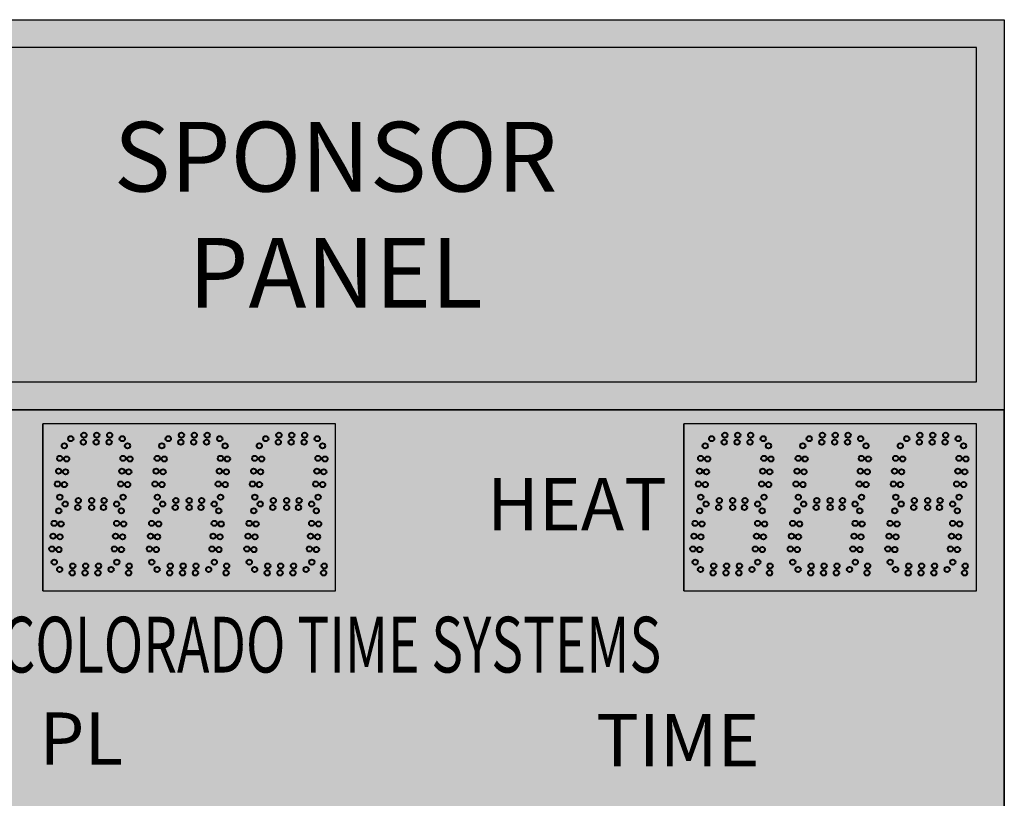
# Model space of a CAD drawing. Units: inches. Extents: x 0 to 2505, y -406 to 403.
# Drawn here: x 1431 to 1466, y 343 to 371 of the extents above; entities that cross this region are included whole.
import ezdxf

# ---------------------------------------------------------------- set-up
doc = ezdxf.new("R2010")
doc.units = ezdxf.units.IN
doc.header["$LTSCALE"] = 26.074074
doc.header["$MEASUREMENT"] = 0
doc.layers.get('0').update_dxf_attribs({"linetype": 'CONTINUOUS'})
doc.layers.add('01___PRT_ALL_DTM_PLN', color=7, linetype='CONTINUOUS')
doc.layers.add('02___PRT_ALL_AXES', color=7, linetype='CONTINUOUS')
doc.styles.get("Standard").update_dxf_attribs({"font": 'arial.ttf', "width": 0.8})

msp = doc.modelspace()

# ---------------------------------------------------------------- hatches: boundary and pattern name
at = {"true_color": 0x000000}
h = msp.add_hatch(color=18, dxfattribs=at)
h.dxf.hatch_style = 1
h.paths.add_polyline_path([(1466.1317, 370.68378), (1418.13251, 370.68378), (1418.13251, 356.68378), (1466.1317, 356.68378)])
h.paths.add_polyline_path([(1465.1317, 357.68378), (1419.13251, 357.68378), (1419.13251, 369.68378), (1465.1317, 369.68378)], flags=16)
at = {"true_color": 0x636466}
h = msp.add_hatch(color=251, dxfattribs=at)
h.dxf.hatch_style = 1
h.paths.add_polyline_path([(1419.13251, 369.68378), (1419.13251, 357.68378), (1465.1317, 357.68378), (1465.1317, 369.68378)])
at = {"true_color": 0x000000}
h = msp.add_hatch(color=18, dxfattribs=at)
h.dxf.hatch_style = 1
h.paths.add_polyline_path([(1466.1317, 356.68378), (1418.13332, 356.68378), (1418.13332, 314.68378), (1466.1317, 314.68378)])
at = {"true_color": 0x262626}
h = msp.add_hatch(color=250, dxfattribs=at)
h.dxf.hatch_style = 1
h.paths.add_polyline_path([(1431.63208, 350.18474), (1442.129, 350.18474), (1442.129, 356.18381), (1431.63208, 356.18381)])
h = msp.add_hatch(color=250, dxfattribs=at)
h.dxf.hatch_style = 1
h.paths.add_polyline_path([(1454.63515, 350.18474), (1465.13208, 350.18474), (1465.13208, 356.18381), (1454.63515, 356.18381)])

# ---------------------------------------------------------------- linework, layer by layer
at = {"color": 7, "linetype": 'Continuous'}
for p, q in [((1418.13251, 356.68378), (1466.13088, 356.68378)), ((1418.13251, 356.68378), (1466.13088, 356.68378)), ((1418.13251, 356.68378), (1466.13088, 356.68378)), ((1418.13251, 356.68378), (1466.13088, 356.68378)), ((1418.13332, 356.68378), (1466.1317, 356.68378)), ((1418.13332, 356.68378), (1466.1317, 356.68378)), ((1418.13332, 356.68378), (1466.1317, 356.68378)), ((1418.13332, 356.68378), (1466.1317, 356.68378)), ((1466.1317, 356.68378), (1466.1317, 314.68378)), ((1466.1317, 356.68378), (1466.1317, 314.68378)), ((1435.13105, 356.18381), (1431.63208, 356.18381)), ((1442.129, 356.18381), (1431.63208, 356.18381)), ((1431.63208, 350.18474), (1431.63208, 356.18381)), ((1435.13105, 356.18381), (1431.63208, 356.18381)), ((1442.129, 356.18381), (1431.63208, 356.18381)), ((1431.63208, 350.18474), (1431.63208, 356.18381)), ((1438.63002, 356.18381), (1435.13105, 356.18381)), ((1442.129, 350.18474), (1442.129, 356.18381)), ((1442.129, 350.18474), (1442.129, 356.18381)), ((1458.13208, 356.18381), (1454.6331, 356.18381)), ((1458.13413, 356.18381), (1454.63515, 356.18381)), ((1465.13208, 356.18381), (1454.63515, 356.18381)), ((1454.63515, 350.18474), (1454.63515, 356.18381)), ((1461.63208, 356.18381), (1458.13208, 356.18381)), ((1461.63208, 356.18381), (1458.1331, 356.18381)), ((1465.13208, 356.18381), (1461.63208, 356.18381)), ((1465.13208, 356.18381), (1461.6331, 356.18381)), ((1465.13208, 350.18474), (1465.13208, 356.18381)), ((1465.13208, 350.18474), (1465.13208, 356.18381)), ((1431.63208, 350.18474), (1435.13105, 350.18474)), ((1431.63208, 350.18474), (1442.129, 350.18474)), ((1431.63208, 350.18474), (1442.129, 350.18474)), ((1435.13105, 350.18474), (1438.63002, 350.18474)), ((1454.6331, 350.18474), (1458.13208, 350.18474)), ((1454.63515, 350.18474), (1465.13208, 350.18474)), ((1458.1331, 350.18474), (1461.63208, 350.18474)), ((1461.6331, 350.18474), (1465.13208, 350.18474))]:
    msp.add_line(p, q, dxfattribs=at)
at = {"color": 18, "linetype": 'Continuous', "true_color": 0x000000}
msp.add_line((1466.1317, 314.68191), (1466.1317, 356.68378), dxfattribs=at)
msp.add_line((1466.1317, 314.68191), (1466.1317, 356.68378), dxfattribs=at)
msp.add_line((1466.1317, 314.68191), (1466.1317, 356.68378), dxfattribs=at)
msp.add_line((1466.1317, 314.68191), (1466.1317, 356.68378), dxfattribs=at)
at = {"color": 250, "true_color": 0x323232}
for p, q in [((1431.63208, 356.18381), (1431.63208, 350.18474)), ((1431.63208, 356.18381), (1431.63208, 350.18474)), ((1454.6331, 356.18381), (1454.6331, 350.18474)), ((1454.63515, 356.18381), (1454.63515, 350.18474))]:
    msp.add_line(p, q, dxfattribs=at)
for points in [[(1466.1317, 356.68378), (1418.13251, 356.68378), (1418.13251, 370.68378), (1466.1317, 370.68378)], [(1419.13251, 357.68378), (1465.1317, 357.68378), (1465.1317, 369.68378), (1419.13251, 369.68378)]]:
    msp.add_lwpolyline(points, close=True)
at = {"layer": '02___PRT_ALL_AXES', "color": 250, "linetype": 'Continuous', "lineweight": 40, "true_color": 0x323232}
for centre in [(1433.10229, 355.77184), (1433.56434, 355.77184), (1434.0264, 355.77184), (1436.60126, 355.77184), (1437.06332, 355.77184), (1437.52537, 355.77184), (1456.10332, 355.77184), (1456.56537, 355.77184), (1457.02742, 355.77184), (1459.60332, 355.77184), (1460.06537, 355.77184), (1460.52742, 355.77184), (1432.3986, 355.39112), (1432.6293, 355.64684), (1433.08042, 355.52184), (1433.54247, 355.52184), (1434.00453, 355.52184), (1434.47752, 355.64684), (1434.66861, 355.39112), (1435.89758, 355.39112), (1436.12827, 355.64684), (1436.57939, 355.52184), (1437.04145, 355.52184), (1437.5035, 355.52184), (1437.97649, 355.64684), (1439.39655, 355.39112), (1455.39963, 355.39112), (1455.63033, 355.64684), (1456.08144, 355.52184), (1456.5435, 355.52184), (1457.00555, 355.52184), (1457.47854, 355.64684), (1457.66963, 355.39112), (1458.89963, 355.39112), (1459.13033, 355.64684), (1459.58144, 355.52184), (1460.0435, 355.52184), (1460.50555, 355.52184), (1460.97854, 355.64684), (1461.16963, 355.39112), (1462.39963, 355.39112), (1432.23381, 354.94172), (1432.48286, 354.91993), (1434.50381, 354.94172), (1434.75286, 354.91993), (1435.73278, 354.94172), (1435.98183, 354.91993), (1439.23176, 354.94172), (1439.48081, 354.91993), (1455.23484, 354.94172), (1455.48388, 354.91993), (1457.50484, 354.94172), (1457.75389, 354.91993), (1458.73484, 354.94172), (1458.98388, 354.91993), (1461.00484, 354.94172), (1461.25389, 354.91993), (1462.23484, 354.94172), (1462.48388, 354.91993), (1432.19354, 354.48142), (1432.44259, 354.45964), (1434.46354, 354.48142), (1434.71259, 354.45964), (1435.69251, 354.48142), (1435.94156, 354.45964), (1439.19149, 354.48142), (1439.44054, 354.45964), (1455.19456, 354.48142), (1455.44361, 354.45964), (1457.46457, 354.48142), (1457.71361, 354.45964), (1458.69456, 354.48142), (1458.94361, 354.45964), (1460.96457, 354.48142), (1461.21361, 354.45964), (1462.19456, 354.48142), (1462.44361, 354.45964), (1432.15327, 354.02113), (1432.40232, 353.99934), (1434.42327, 354.02113), (1434.67232, 353.99934), (1435.65224, 354.02113), (1435.90129, 353.99934), (1439.15122, 354.02113), (1439.40026, 353.99934), (1455.15429, 354.02113), (1455.40334, 353.99934), (1457.4243, 354.02113), (1457.67334, 353.99934), (1458.65429, 354.02113), (1458.90334, 353.99934), (1460.9243, 354.02113), (1461.17334, 353.99934), (1462.15429, 354.02113), (1462.40334, 353.99934), (1432.23752, 353.54994), (1432.4293, 353.30184), (1432.90229, 353.42684), (1433.38105, 353.42684), (1433.8264, 353.42684), (1434.27752, 353.30184), (1434.50752, 353.54994), (1435.7365, 353.54994), (1435.92827, 353.30184), (1436.40126, 353.42684), (1436.88002, 353.42684), (1437.32537, 353.42684), (1437.77649, 353.30184), (1439.23547, 353.54994), (1455.23855, 353.54994), (1455.43033, 353.30184), (1455.90332, 353.42684), (1456.38208, 353.42684), (1456.82742, 353.42684), (1457.27854, 353.30184), (1457.50855, 353.54994), (1458.73855, 353.54994), (1458.93033, 353.30184), (1459.40332, 353.42684), (1459.88208, 353.42684), (1460.32742, 353.42684), (1460.77854, 353.30184), (1461.00855, 353.54994), (1462.23855, 353.54994), (1432.1986, 353.05862), (1432.88042, 353.17684), (1433.38105, 353.17684), (1433.80453, 353.17684), (1434.44361, 353.05862), (1435.69758, 353.05862), (1436.37939, 353.17684), (1436.88002, 353.17684), (1437.3035, 353.17684), (1441.44155, 353.05862), (1455.19963, 353.05862), (1455.88144, 353.17684), (1456.38208, 353.17684), (1456.80555, 353.17684), (1457.44463, 353.05862), (1458.69963, 353.05862), (1459.38144, 353.17684), (1459.88208, 353.17684), (1460.30555, 353.17684), (1460.94463, 353.05862), (1464.44463, 353.05862), (1432.03381, 352.60922), (1432.28286, 352.58743), (1434.27881, 352.60922), (1434.52786, 352.58743), (1435.53278, 352.60922), (1435.78183, 352.58743), (1441.27676, 352.60922), (1441.52581, 352.58743), (1455.03484, 352.60922), (1455.28388, 352.58743), (1457.27984, 352.60922), (1457.52889, 352.58743), (1458.53484, 352.60922), (1458.78388, 352.58743), (1460.77984, 352.60922), (1461.02889, 352.58743), (1464.27984, 352.60922), (1464.52889, 352.58743), (1431.99354, 352.14892), (1432.24259, 352.12713), (1434.23854, 352.14892), (1434.48759, 352.12713), (1435.49251, 352.14892), (1435.74156, 352.12713), (1441.23649, 352.14892), (1441.48554, 352.12713), (1454.99456, 352.14892), (1455.24361, 352.12713), (1457.23957, 352.14892), (1457.48861, 352.12713), (1458.49456, 352.14892), (1458.74361, 352.12713), (1460.73957, 352.14892), (1460.98861, 352.12713), (1464.23957, 352.14892), (1464.48861, 352.12713), (1431.95327, 351.68863), (1432.20232, 351.66684), (1434.19827, 351.68863), (1434.44732, 351.66684), (1435.45224, 351.68863), (1435.70129, 351.66684), (1441.19622, 351.68863), (1441.44527, 351.66684), (1454.95429, 351.68863), (1455.20334, 351.66684), (1457.1993, 351.68863), (1457.44834, 351.66684), (1458.45429, 351.68863), (1458.70334, 351.66684), (1460.6993, 351.68863), (1460.94834, 351.66684), (1464.1993, 351.68863), (1464.44834, 351.66684), (1432.03752, 351.21744), (1434.28252, 351.21744), (1435.5365, 351.21744), (1441.28047, 351.21744), (1455.03855, 351.21744), (1457.28355, 351.21744), (1458.53855, 351.21744), (1460.78355, 351.21744), (1464.28355, 351.21744), (1432.2293, 350.95433), (1432.68042, 350.82933), (1432.70229, 351.07933), (1433.14247, 350.82933), (1433.16434, 351.07933), (1433.60453, 350.82933), (1433.6264, 351.07933), (1434.07752, 350.95433), (1434.70497, 350.82933), (1434.72684, 351.07933), (1435.72827, 350.95433), (1436.17939, 350.82933), (1436.20126, 351.07933), (1436.64145, 350.82933), (1436.66332, 351.07933), (1437.1035, 350.82933), (1437.12537, 351.07933), (1437.57649, 350.95433), (1438.20395, 350.82933), (1438.22582, 351.07933), (1441.70292, 350.82933), (1441.72479, 351.07933), (1455.23033, 350.95433), (1455.68144, 350.82933), (1455.70332, 351.07933), (1456.1435, 350.82933), (1456.16537, 351.07933), (1456.60555, 350.82933), (1456.62742, 351.07933), (1457.07854, 350.95433), (1457.706, 350.82933), (1457.72787, 351.07933), (1458.73033, 350.95433), (1459.18144, 350.82933), (1459.20332, 351.07933), (1459.6435, 350.82933), (1459.66537, 351.07933), (1460.10555, 350.82933), (1460.12742, 351.07933), (1460.57854, 350.95433), (1461.206, 350.82933), (1461.22787, 351.07933), (1464.706, 350.82933), (1464.72787, 351.07933)]:
    msp.add_circle(centre, 0.09375, dxfattribs=at)
at = {"layer": '02___PRT_ALL_AXES', "color": 1, "linetype": 'Continuous', "lineweight": 40}
for centre in [(1440.10024, 355.77184), (1440.56229, 355.77184), (1441.02435, 355.77184), (1463.10332, 355.77184), (1463.56537, 355.77184), (1464.02742, 355.77184), (1438.16758, 355.39112), (1439.62725, 355.64684), (1440.07837, 355.52184), (1440.54042, 355.52184), (1441.00247, 355.52184), (1441.47546, 355.64684), (1441.66655, 355.39112), (1462.63033, 355.64684), (1463.08144, 355.52184), (1463.5435, 355.52184), (1464.00555, 355.52184), (1464.47854, 355.64684), (1464.66963, 355.39112), (1438.00278, 354.94172), (1438.25183, 354.91993), (1441.50176, 354.94172), (1441.75081, 354.91993), (1464.50484, 354.94172), (1464.75389, 354.91993), (1437.96251, 354.48142), (1438.21156, 354.45964), (1441.46149, 354.48142), (1441.71054, 354.45964), (1464.46457, 354.48142), (1464.71361, 354.45964), (1437.92224, 354.02113), (1438.17129, 353.99934), (1441.42122, 354.02113), (1441.67027, 353.99934), (1464.4243, 354.02113), (1464.67334, 353.99934), (1438.0065, 353.54994), (1439.42725, 353.30184), (1439.90024, 353.42684), (1440.379, 353.42684), (1440.82435, 353.42684), (1441.27546, 353.30184), (1441.50547, 353.54994), (1462.43033, 353.30184), (1462.90332, 353.42684), (1463.38208, 353.42684), (1463.82742, 353.42684), (1464.27854, 353.30184), (1464.50855, 353.54994), (1437.94258, 353.05862), (1439.19655, 353.05862), (1439.87837, 353.17684), (1440.379, 353.17684), (1440.80247, 353.17684), (1462.19963, 353.05862), (1462.88144, 353.17684), (1463.38208, 353.17684), (1463.80555, 353.17684), (1437.77778, 352.60922), (1438.02683, 352.58743), (1439.03176, 352.60922), (1439.28081, 352.58743), (1462.03484, 352.60922), (1462.28388, 352.58743), (1437.73751, 352.14892), (1437.98656, 352.12713), (1438.99149, 352.14892), (1439.24054, 352.12713), (1461.99456, 352.14892), (1462.24361, 352.12713), (1437.69724, 351.68863), (1437.94629, 351.66684), (1438.95122, 351.68863), (1439.20026, 351.66684), (1461.95429, 351.68863), (1462.20334, 351.66684), (1437.7815, 351.21744), (1439.03547, 351.21744), (1462.03855, 351.21744), (1439.22725, 350.95433), (1439.67837, 350.82933), (1439.70024, 351.07933), (1440.14042, 350.82933), (1440.16229, 351.07933), (1440.60247, 350.82933), (1440.62435, 351.07933), (1441.07546, 350.95433), (1462.23033, 350.95433), (1462.68144, 350.82933), (1462.70332, 351.07933), (1463.1435, 350.82933), (1463.16537, 351.07933), (1463.60555, 350.82933), (1463.62742, 351.07933), (1464.07854, 350.95433)]:
    msp.add_circle(centre, 0.09375, dxfattribs=at)

# ---------------------------------------------------------------- texts
at = {"insert": (1442.1321, 363.68378), "char_height": 2.5, "attachment_point": 5}
msp.add_mtext_dynamic_manual_height_columns('{\\fArial|b1|i1|c0|p34;SPONSOR PANEL}', width=25.7098303, gutter_width=1, heights=[0], dxfattribs=at)
at = {"insert": (1430.13966, 349.25603), "char_height": 2, "attachment_point": 1, "line_spacing_factor": 0.5}
msp.add_mtext_dynamic_manual_height_columns('{\\fZurich|b0|i0|c0|p2;\\W0.7;\\C142;COLORADO TIME SYSTEMS}', width=46.3547993, gutter_width=1, heights=[0], dxfattribs=at)
at = {"layer": '01___PRT_ALL_DTM_PLN', "color": 7, "char_height": 1.875, "attachment_point": 1}
for s, insert in [('{\\fZurich|b0|i0|c0|p2;\\W1;\\C256;\\c16777215;HEAT}', (1447.56655, 354.23186)), ('{\\fZurich|b0|i0|c0|p2;\\W1;\\C256;\\c16777215;PL}', (1431.50284, 345.82358)), ('{\\fZurich|b0|i0|c0|p2;\\W1;\\C256;\\c16777215;TIME}', (1451.48203, 345.76537))]:
    msp.add_mtext_dynamic_manual_height_columns(s, width=1.2193021, gutter_width=1, heights=[0], dxfattribs=dict(at, insert=insert))

doc.saveas('drawing.dxf')
